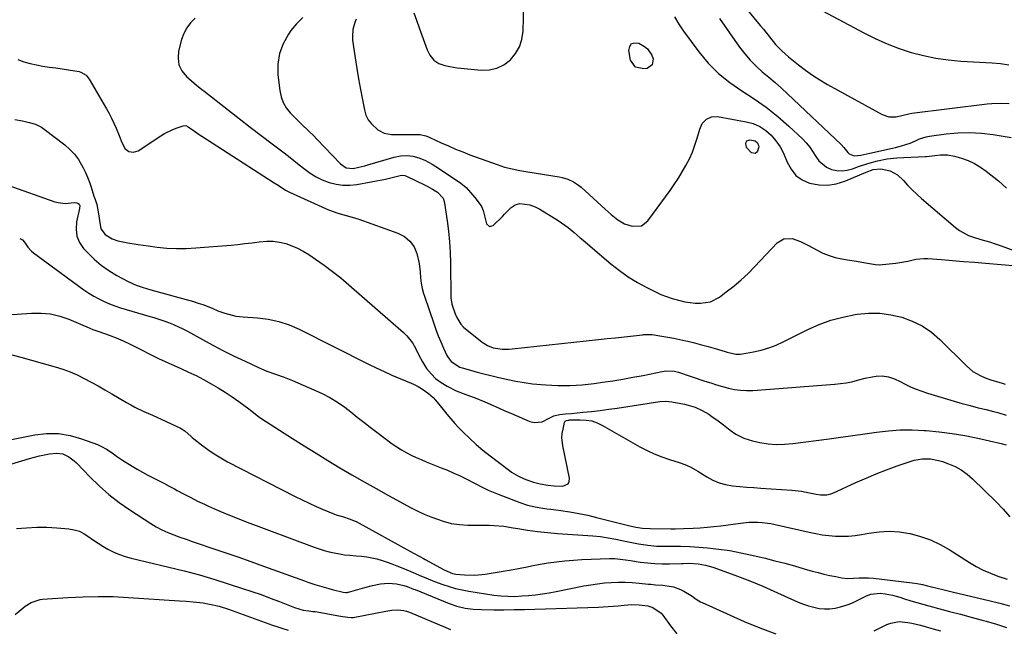
# Model space of a CAD drawing. Units: inches. Extents: x 1905469 to 1910790, y 421969 to 427311.
# Drawn here: x 1906249 to 1906726, y 422265 to 422560 of the extents above; entities that cross this region are included whole.
import ezdxf

# ---------------------------------------------------------------- set-up
doc = ezdxf.new("R2010")
doc.units = ezdxf.units.IN
doc.header["$MEASUREMENT"] = 0
doc.layers.add('7', color=7, linetype='Continuous')
doc.layers.add('8', color=7, linetype='Continuous')

msp = doc.modelspace()

# ---------------------------------------------------------------- linework, layer by layer
at = {"layer": '7', "color": 18}
for points in [[(1906597.53, 422569.37, 1734), (1906607.64, 422557.24, 1734), (1906609.12, 422555.46, 1734), (1906612.06, 422551.86, 1734), (1906615.06, 422548.12, 1734), (1906618.03, 422544.96, 1734), (1906621.33, 422542.13, 1734), (1906626.19, 422538.19, 1734), (1906629.52, 422535.63, 1734), (1906632.94, 422533.19, 1734), (1906636.48, 422530.94, 1734), (1906640.11, 422528.81, 1734), (1906666.64, 422514.14, 1734), (1906669.9, 422513.03, 1734), (1906673.34, 422513.11, 1734), (1906676.87, 422513.86, 1734), (1906679.6, 422514.62, 1734), (1906680.99, 422514.86, 1734), (1906717.53, 422519.38, 1734), (1906719.64, 422519.59, 1734), (1906723.87, 422519.72, 1734), (1906728.11, 422519.49, 1734)], [(1906439.97, 422563.45, 1738), (1906441.18, 422559.81, 1738), (1906442.45, 422556.18, 1738), (1906443.76, 422552.57, 1738), (1906446.36, 422545.53, 1738), (1906447.71, 422542.86, 1738), (1906449.64, 422540.58, 1738), (1906452.06, 422538.86, 1738), (1906454.85, 422537.87, 1738), (1906457.27, 422537.41, 1738), (1906460.89, 422536.86, 1738), (1906462.72, 422536.66, 1738), (1906472.56, 422535.73, 1738), (1906476.45, 422535.88, 1738), (1906480.12, 422536.64, 1738), (1906483.48, 422538.32, 1738), (1906486.63, 422540.62, 1738), (1906489.12, 422543.65, 1738), (1906491.08, 422546.93, 1738), (1906492.22, 422550.57, 1738), (1906492.81, 422554.46, 1738), (1906493.23, 422567.43, 1738)], [(1906637.67, 422564.3, 1732), (1906658.02, 422553.53, 1732), (1906663.53, 422550.83, 1732), (1906669.12, 422548.35, 1732), (1906674.85, 422546.2, 1732), (1906680.67, 422544.28, 1732), (1906686.6, 422542.73, 1732), (1906692.57, 422541.46, 1732), (1906698.62, 422540.62, 1732), (1906704.72, 422540.05, 1732), (1906719.94, 422539.15, 1732), (1906723.95, 422538.81, 1732), (1906727.93, 422538.31, 1732)], [(1906334.07, 422560.74, 1744), (1906331.86, 422558.54, 1744), (1906329.97, 422556.12, 1744), (1906328.57, 422553.4, 1744), (1906327.5, 422550.46, 1744), (1906326.03, 422544.85, 1744), (1906325.76, 422541.42, 1744), (1906326.19, 422538.21, 1744), (1906327.65, 422535.31, 1744), (1906329.82, 422532.63, 1744), (1906334.64, 422528.44, 1744), (1906335.52, 422527.72, 1744), (1906337.34, 422526.39, 1744), (1906338.24, 422525.7, 1744), (1906350.17, 422516.31, 1744), (1906355.4, 422512.22, 1744), (1906360.66, 422508.14, 1744), (1906365.94, 422504.1, 1744), (1906371.24, 422500.08, 1744), (1906376.49, 422496.12, 1744), (1906379.16, 422494.08, 1744), (1906381.82, 422492.02, 1744), (1906384.46, 422489.93, 1744), (1906387.07, 422487.81, 1744), (1906389.77, 422485.84, 1744), (1906392.58, 422484.08, 1744), (1906395.56, 422482.64, 1744), (1906398.9, 422481.31, 1744), (1906402.23, 422480.47, 1744), (1906405.58, 422479.97, 1744), (1906408.97, 422479.99, 1744), (1906412.38, 422480.36, 1744), (1906426.13, 422482.94, 1744), (1906427.44, 422483.2, 1744), (1906430.04, 422483.83, 1744), (1906433.91, 422484.87, 1744), (1906435.52, 422484.74, 1744), (1906436.28, 422484.46, 1744), (1906445.11, 422480.23, 1744), (1906446.42, 422479.57, 1744), (1906448.98, 422478.13, 1744), (1906451.32, 422476.65, 1744), (1906454.04, 422473.68, 1744), (1906454.63, 422472.18, 1744), (1906454.8, 422471.38, 1744), (1906456.03, 422462.86, 1744), (1906456.66, 422457.77, 1744), (1906457.15, 422452.67, 1744), (1906457.45, 422447.55, 1744), (1906457.61, 422442.43, 1744), (1906457.82, 422425.73, 1744), (1906457.83, 422425.32, 1744), (1906457.91, 422424.49, 1744), (1906458.24, 422422.86, 1744), (1906458.36, 422422.47, 1744), (1906459.93, 422417.85, 1744), (1906460.65, 422416.05, 1744), (1906462.65, 422412.77, 1744), (1906464.02, 422411.44, 1744), (1906473.01, 422404.17, 1744), (1906473.83, 422403.56, 1744), (1906475.55, 422402.52, 1744), (1906478.38, 422401.42, 1744), (1906482.9, 422400.74, 1744), (1906485.94, 422400.7, 1744), (1906487.47, 422400.81, 1744), (1906529.36, 422405.37, 1744), (1906533.43, 422405.81, 1744), (1906537.51, 422406.26, 1744), (1906550.54, 422407.73, 1744), (1906551.13, 422407.79, 1744), (1906552.32, 422407.87, 1744), (1906554.69, 422407.82, 1744), (1906555.28, 422407.75, 1744), (1906559.96, 422407.03, 1744), (1906562.88, 422406.55, 1744), (1906565.79, 422406.01, 1744), (1906568.69, 422405.41, 1744), (1906571.58, 422404.76, 1744), (1906572.48, 422404.54, 1744), (1906575.8, 422403.72, 1744), (1906579.12, 422402.86, 1744), (1906582.42, 422401.95, 1744), (1906585.71, 422401, 1744), (1906590.62, 422399.53, 1744), (1906591.65, 422399.24, 1744), (1906595.81, 422398.31, 1744), (1906597.91, 422398.28, 1744), (1906598.96, 422398.41, 1744), (1906604.38, 422399.41, 1744), (1906608.09, 422400.25, 1744), (1906611.73, 422401.3, 1744), (1906615.26, 422402.65, 1744), (1906618.73, 422404.21, 1744), (1906630.6, 422410.16, 1744), (1906636.13, 422412.6, 1744), (1906641.76, 422414.69, 1744), (1906647.57, 422416.25, 1744), (1906653.49, 422417.44, 1744), (1906654.58, 422417.6, 1744), (1906660.02, 422418.07, 1744), (1906665.42, 422418.08, 1744), (1906670.78, 422417.38, 1744), (1906676.11, 422416.21, 1744), (1906681.21, 422414.31, 1744), (1906686.03, 422411.95, 1744), (1906690.44, 422408.89, 1744), (1906694.58, 422405.37, 1744), (1906707.5, 422392.58, 1744), (1906710.6, 422389.99, 1744), (1906714.1, 422387.96, 1744), (1906716.5, 422386.88, 1744), (1906719.21, 422385.9, 1744), (1906721.99, 422385.12, 1744), (1906724.75, 422384.27, 1744), (1906726.12, 422383.8, 1744)], [(1906386.09, 422561.08, 1742), (1906383.13, 422558.1, 1742), (1906380.43, 422554.82, 1742), (1906379.15, 422553.01, 1742), (1906376.62, 422548.44, 1742), (1906374.81, 422543.68, 1742), (1906374.09, 422538.64, 1742), (1906374.1, 422533.42, 1742), (1906374.96, 422525.78, 1742), (1906375.6, 422522.82, 1742), (1906376.59, 422520.03, 1742), (1906378.1, 422517.48, 1742), (1906379.97, 422515.1, 1742), (1906381.49, 422513.5, 1742), (1906384.32, 422510.66, 1742), (1906385.78, 422509.28, 1742), (1906388.74, 422506.56, 1742), (1906391.61, 422503.77, 1742), (1906393.02, 422502.33, 1742), (1906404.44, 422490.32, 1742), (1906407.21, 422488.46, 1742), (1906410.48, 422488.16, 1742), (1906413.26, 422488.71, 1742), (1906416.2, 422489.42, 1742), (1906417.65, 422489.82, 1742), (1906430.46, 422493.6, 1742), (1906433.41, 422494.24, 1742), (1906436.44, 422494.43, 1742), (1906439.43, 422494.11, 1742), (1906442.32, 422493.25, 1742), (1906445.16, 422492.06, 1742), (1906448.77, 422490.18, 1742), (1906450.51, 422489.11, 1742), (1906460.12, 422482.83, 1742), (1906462.72, 422480.93, 1742), (1906465.17, 422478.86, 1742), (1906467.39, 422476.55, 1742), (1906469.46, 422474.08, 1742), (1906472.01, 422470.69, 1742), (1906472.62, 422469.75, 1742), (1906473.51, 422467.73, 1742), (1906474.57, 422463.34, 1742), (1906475.16, 422461.33, 1742), (1906476.54, 422460.02, 1742), (1906478.38, 422460.53, 1742), (1906482.79, 422464.96, 1742), (1906483.79, 422465.96, 1742), (1906487.06, 422469.22, 1742), (1906488.97, 422470.53, 1742), (1906491.2, 422471.1, 1742), (1906496.13, 422470.54, 1742), (1906498.57, 422469.63, 1742), (1906500.87, 422468.42, 1742), (1906509.85, 422462.88, 1742), (1906511.46, 422461.84, 1742), (1906514.55, 422459.58, 1742), (1906517.49, 422457.13, 1742), (1906520.41, 422454.63, 1742), (1906521.87, 422453.39, 1742), (1906535.28, 422441.95, 1742), (1906539.39, 422438.71, 1742), (1906543.64, 422435.68, 1742), (1906548.11, 422432.97, 1742), (1906552.72, 422430.49, 1742), (1906556.86, 422428.45, 1742), (1906559.54, 422427.24, 1742), (1906562.26, 422426.14, 1742), (1906565.04, 422425.22, 1742), (1906568.67, 422424.21, 1742), (1906571.14, 422423.68, 1742), (1906573.63, 422423.27, 1742), (1906576.13, 422423.04, 1742), (1906578.66, 422422.93, 1742), (1906583.47, 422423.67, 1742), (1906587.8, 422425.9, 1742), (1906591.16, 422428.39, 1742), (1906594.8, 422431.24, 1742), (1906598.33, 422434.21, 1742), (1906601.69, 422437.36, 1742), (1906604.94, 422440.63, 1742), (1906615.78, 422452.14, 1742), (1906619.1, 422454.16, 1742), (1906622.99, 422454.17, 1742), (1906627.09, 422452.78, 1742), (1906631, 422450.88, 1742), (1906635.13, 422448.55, 1742), (1906637.98, 422447.14, 1742), (1906640.9, 422445.95, 1742), (1906643.94, 422445.07, 1742), (1906647.05, 422444.41, 1742), (1906649.79, 422443.98, 1742), (1906654.2, 422443.26, 1742), (1906658.6, 422442.48, 1742), (1906663.35, 422441.59, 1742), (1906665.16, 422441.44, 1742), (1906673.19, 422442.34, 1742), (1906675.14, 422442.6, 1742), (1906679.02, 422443.33, 1742), (1906682.86, 422444.21, 1742), (1906686.75, 422444.56, 1742), (1906688.71, 422444.51, 1742), (1906695.38, 422444.01, 1742), (1906700.68, 422443.6, 1742), (1906705.98, 422443.17, 1742), (1906711.29, 422442.73, 1742), (1906716.59, 422442.27, 1742), (1906731.81, 422440.95, 1742)], [(1906566.12, 422561.43, 1738), (1906568.19, 422557.92, 1738), (1906570.5, 422554.55, 1738), (1906577.92, 422544.49, 1738), (1906582.45, 422539.05, 1738), (1906587.36, 422534.03, 1738), (1906592.84, 422529.64, 1738), (1906598.69, 422525.66, 1738), (1906604.69, 422521.81, 1738), (1906610.51, 422517.72, 1738), (1906616.06, 422513.27, 1738), (1906621.43, 422508.57, 1738), (1906628.03, 422502.41, 1738), (1906629.89, 422500.48, 1738), (1906631.61, 422498.44, 1738), (1906633.1, 422496.24, 1738), (1906634.46, 422493.93, 1738), (1906635.93, 422491.78, 1738), (1906639.73, 422488.68, 1738), (1906642.08, 422487.68, 1738), (1906644.64, 422487.2, 1738), (1906647.19, 422487.04, 1738), (1906649.72, 422487.36, 1738), (1906652.25, 422488, 1738), (1906655.1, 422489.01, 1738), (1906659.67, 422490.52, 1738), (1906664.31, 422491.83, 1738), (1906669.01, 422492.79, 1738), (1906673.79, 422493.27, 1738), (1906687.46, 422493.93, 1738), (1906688.13, 422493.98, 1738), (1906689.47, 422494.11, 1738), (1906692.15, 422494.46, 1738), (1906694.9, 422494.75, 1738), (1906698.29, 422494.75, 1738), (1906701.62, 422494.1, 1738), (1906704.96, 422493.09, 1738), (1906708.19, 422491.91, 1738), (1906711.3, 422490.5, 1738), (1906714.23, 422488.76, 1738), (1906717.05, 422486.8, 1738), (1906722.89, 422482.21, 1738), (1906724.94, 422480.43, 1738), (1906726.87, 422478.52, 1738)], [(1906587.94, 422560.62, 1736), (1906597.64, 422546.78, 1736), (1906600.1, 422543.55, 1736), (1906602.72, 422540.48, 1736), (1906605.59, 422537.63, 1736), (1906608.61, 422534.93, 1736), (1906611.73, 422532.31, 1736), (1906614.81, 422529.65, 1736), (1906617.84, 422526.93, 1736), (1906620.84, 422524.16, 1736), (1906646.79, 422499.71, 1736), (1906648.15, 422498.27, 1736), (1906649.99, 422495.85, 1736), (1906650.64, 422495.26, 1736), (1906653.12, 422494.3, 1736), (1906656.24, 422494.54, 1736), (1906660.7, 422495.59, 1736), (1906671.63, 422497.99, 1736), (1906673.07, 422498.32, 1736), (1906675.92, 422499.04, 1736), (1906680.13, 422500.37, 1736), (1906682.78, 422501.55, 1736), (1906684.76, 422502.46, 1736), (1906687.96, 422503.45, 1736), (1906689.62, 422503.76, 1736), (1906697.62, 422504.85, 1736), (1906703.3, 422505.36, 1736), (1906708.97, 422505.52, 1736), (1906714.64, 422505.18, 1736), (1906720.3, 422504.49, 1736), (1906729.03, 422503.03, 1736)], [(1906248.18, 422540.81, 1746), (1906251.14, 422539.77, 1746), (1906254.15, 422538.87, 1746), (1906257.21, 422538.18, 1746), (1906260.3, 422537.63, 1746), (1906263.43, 422537.18, 1746), (1906266.55, 422536.72, 1746), (1906269.67, 422536.24, 1746), (1906272.79, 422535.75, 1746), (1906277.91, 422534.94, 1746), (1906278.66, 422534.75, 1746), (1906281.27, 422533.17, 1746), (1906282.29, 422531.99, 1746), (1906282.72, 422531.34, 1746), (1906291.1, 422517.04, 1746), (1906292.38, 422514.75, 1746), (1906293.59, 422512.42, 1746), (1906294.7, 422510.05, 1746), (1906295.74, 422507.64, 1746), (1906297.19, 422504.08, 1746), (1906298.2, 422501.45, 1746), (1906300.02, 422497.82, 1746), (1906301.96, 422496.39, 1746), (1906304.22, 422495.98, 1746), (1906306.4, 422496.71, 1746), (1906317.39, 422503.93, 1746), (1906319.18, 422505.01, 1746), (1906322.92, 422506.86, 1746), (1906324.87, 422507.62, 1746), (1906328.21, 422508.79, 1746), (1906329.48, 422508.83, 1746), (1906330.67, 422508.27, 1746), (1906333.65, 422506.18, 1746), (1906336.03, 422504.57, 1746), (1906337.23, 422503.79, 1746), (1906372.33, 422481.17, 1746), (1906374.17, 422479.98, 1746), (1906377.84, 422477.63, 1746), (1906379.78, 422476.64, 1746), (1906397.13, 422468.71, 1746), (1906399.07, 422467.89, 1746), (1906403.06, 422466.51, 1746), (1906407.14, 422465.43, 1746), (1906411.19, 422464.22, 1746), (1906413.2, 422463.55, 1746), (1906432.2, 422456.77, 1746), (1906435.32, 422455.23, 1746), (1906437.99, 422453, 1746), (1906440.05, 422450.21, 1746), (1906441.35, 422446.99, 1746), (1906442.41, 422442.23, 1746), (1906442.91, 422438.08, 1746), (1906443.15, 422435.18, 1746), (1906443.5, 422432.63, 1746), (1906444, 422430.1, 1746), (1906444.66, 422427.62, 1746), (1906445.05, 422426.39, 1746), (1906449.54, 422413.19, 1746), (1906450.62, 422410.16, 1746), (1906451.76, 422407.16, 1746), (1906452.99, 422404.2, 1746), (1906454.28, 422401.26, 1746), (1906455.91, 422397.7, 1746), (1906456.51, 422396.61, 1746), (1906458.02, 422394.69, 1746), (1906462.18, 422392.04, 1746), (1906463.36, 422391.64, 1746), (1906467.38, 422390.52, 1746), (1906470.61, 422389.65, 1746), (1906473.85, 422388.81, 1746), (1906477.1, 422388, 1746), (1906480.36, 422387.23, 1746), (1906485.35, 422386.08, 1746), (1906489.34, 422385.25, 1746), (1906493.36, 422384.54, 1746), (1906497.4, 422384.02, 1746), (1906501.47, 422383.62, 1746), (1906503.77, 422383.45, 1746), (1906506.7, 422383.27, 1746), (1906509.62, 422383.16, 1746), (1906512.55, 422383.14, 1746), (1906515.48, 422383.18, 1746), (1906518.41, 422383.32, 1746), (1906521.34, 422383.52, 1746), (1906524.25, 422383.82, 1746), (1906527.16, 422384.17, 1746), (1906531.23, 422384.74, 1746), (1906536.16, 422385.46, 1746), (1906541.08, 422386.25, 1746), (1906545.98, 422387.12, 1746), (1906550.88, 422388.05, 1746), (1906560.06, 422389.88, 1746), (1906562.06, 422390.17, 1746), (1906566.08, 422390.07, 1746), (1906568.03, 422389.58, 1746), (1906580.77, 422385.32, 1746), (1906583.61, 422384.4, 1746), (1906586.47, 422383.51, 1746), (1906589.35, 422382.68, 1746), (1906592.23, 422381.88, 1746), (1906595.14, 422381.27, 1746), (1906598.07, 422380.84, 1746), (1906601.02, 422380.72, 1746), (1906603.99, 422380.79, 1746), (1906643.71, 422383.76, 1746), (1906646.48, 422384.05, 1746), (1906649.23, 422384.45, 1746), (1906651.95, 422385, 1746), (1906654.66, 422385.67, 1746), (1906658.41, 422386.69, 1746), (1906661.71, 422387.39, 1746), (1906663.68, 422387.72, 1746), (1906666.69, 422387.85, 1746), (1906669.66, 422387.34, 1746), (1906672.56, 422386.34, 1746), (1906675.34, 422385.07, 1746), (1906677.78, 422383.81, 1746), (1906680.39, 422382.55, 1746), (1906683.05, 422381.39, 1746), (1906685.76, 422380.38, 1746), (1906688.52, 422379.47, 1746), (1906701.54, 422375.58, 1746), (1906705.36, 422374.47, 1746), (1906709.19, 422373.41, 1746), (1906713.04, 422372.42, 1746), (1906716.91, 422371.46, 1746), (1906720.46, 422370.62, 1746), (1906722.55, 422370.09, 1746), (1906726.67, 422368.87, 1746)], [(1906246.8, 422511.81, 1748), (1906250.43, 422511.1, 1748), (1906253.62, 422510.38, 1748), (1906256.74, 422509.5, 1748), (1906259.63, 422508.1, 1748), (1906260.97, 422507.2, 1748), (1906271.02, 422499.48, 1748), (1906273.43, 422497.36, 1748), (1906275.62, 422495.06, 1748), (1906277.49, 422492.49, 1748), (1906279.77, 422488.5, 1748), (1906280.88, 422486.2, 1748), (1906281.91, 422483.86, 1748), (1906282.82, 422481.47, 1748), (1906283.66, 422479.06, 1748), (1906285.03, 422474.77, 1748), (1906285.45, 422473.59, 1748), (1906286.23, 422471.23, 1748), (1906286.36, 422470.62, 1748), (1906287.39, 422465.16, 1748), (1906287.72, 422463.03, 1748), (1906288.36, 422458.88, 1748), (1906290.49, 422456.13, 1748), (1906293.91, 422454.1, 1748), (1906296.61, 422453.17, 1748), (1906301.49, 422452.19, 1748), (1906306.42, 422451.4, 1748), (1906311.36, 422450.7, 1748), (1906315.72, 422450.11, 1748), (1906320.37, 422449.64, 1748), (1906325.03, 422449.38, 1748), (1906329.7, 422449.41, 1748), (1906334.38, 422449.66, 1748), (1906351.25, 422451.09, 1748), (1906354.7, 422451.41, 1748), (1906358.15, 422451.76, 1748), (1906361.59, 422452.16, 1748), (1906365.03, 422452.61, 1748), (1906368.8, 422452.92, 1748), (1906371.85, 422452.88, 1748), (1906374.88, 422452.45, 1748), (1906377.88, 422451.76, 1748), (1906380.81, 422450.73, 1748), (1906383.65, 422449.54, 1748), (1906386.38, 422448.1, 1748), (1906389.02, 422446.48, 1748), (1906392.29, 422444.27, 1748), (1906396.46, 422441.34, 1748), (1906400.54, 422438.32, 1748), (1906404.52, 422435.15, 1748), (1906408.41, 422431.88, 1748), (1906434.95, 422408.76, 1748), (1906436.53, 422407.22, 1748), (1906439.22, 422403.77, 1748), (1906440.66, 422401.22, 1748), (1906442.36, 422397.89, 1748), (1906444.07, 422394.56, 1748), (1906446, 422391.4, 1748), (1906448.38, 422388.56, 1748), (1906450.46, 422386.54, 1748), (1906453.07, 422384.53, 1748), (1906456.05, 422382.76, 1748), (1906460.44, 422380.56, 1748), (1906465.03, 422378.79, 1748), (1906469.67, 422377.14, 1748), (1906474.23, 422375.26, 1748), (1906478.29, 422373.47, 1748), (1906481.15, 422372.22, 1748), (1906484.02, 422370.97, 1748), (1906486.88, 422369.73, 1748), (1906496.1, 422365.73, 1748), (1906498.09, 422365.21, 1748), (1906501.95, 422365.53, 1748), (1906505.08, 422367.17, 1748), (1906507.63, 422368.43, 1748), (1906510.41, 422369.07, 1748), (1906513.29, 422369.37, 1748), (1906516.19, 422369.66, 1748), (1906521.68, 422370.19, 1748), (1906525.87, 422370.63, 1748), (1906530.05, 422371.11, 1748), (1906534.23, 422371.66, 1748), (1906538.4, 422372.25, 1748), (1906559.03, 422375.34, 1748), (1906561.89, 422375.52, 1748), (1906564.74, 422375.23, 1748), (1906570.88, 422374.09, 1748), (1906572.67, 422373.69, 1748), (1906576.15, 422372.59, 1748), (1906579.5, 422371.08, 1748), (1906582.67, 422369.24, 1748), (1906584.19, 422368.22, 1748), (1906587.31, 422365.98, 1748), (1906589.76, 422364.08, 1748), (1906592.99, 422361.5, 1748), (1906595.82, 422359.65, 1748), (1906599.69, 422357.63, 1748), (1906603.87, 422356.35, 1748), (1906607.45, 422355.62, 1748), (1906611.42, 422355.01, 1748), (1906615.4, 422354.67, 1748), (1906619.38, 422354.73, 1748), (1906623.38, 422355.06, 1748), (1906640.91, 422357.39, 1748), (1906646.66, 422358.17, 1748), (1906652.41, 422358.96, 1748), (1906658.16, 422359.78, 1748), (1906663.9, 422360.62, 1748), (1906669.65, 422361.28, 1748), (1906675.41, 422361.68, 1748), (1906681.18, 422361.7, 1748), (1906686.96, 422361.45, 1748), (1906687.97, 422361.38, 1748), (1906694.25, 422360.76, 1748), (1906700.5, 422359.96, 1748), (1906706.7, 422358.89, 1748), (1906712.88, 422357.64, 1748), (1906724.24, 422355.07, 1748), (1906726.68, 422354.41, 1748)], [(1906605.1, 422501.44, 1742), (1906606.23, 422500.52, 1742), (1906606.83, 422499.23, 1742), (1906606.85, 422498.54, 1742), (1906606.35, 422496.56, 1742), (1906605.76, 422495.78, 1742), (1906605.08, 422495.33, 1742), (1906603.34, 422495.72, 1742), (1906600.97, 422498.33, 1742), (1906600.58, 422500.12, 1742), (1906600.79, 422500.87, 1742), (1906601.15, 422501.46, 1742), (1906602.52, 422501.94, 1742), (1906605.1, 422501.44, 1742)], [(1906249.09, 422454.24, 1752), (1906249.46, 422454.12, 1752), (1906250.45, 422453.59, 1752), (1906251.47, 422452.48, 1752), (1906253.11, 422449.99, 1752), (1906254.79, 422448.19, 1752), (1906255.75, 422447.39, 1752), (1906280.22, 422429.44, 1752), (1906282.55, 422427.84, 1752), (1906284.95, 422426.34, 1752), (1906287.42, 422424.99, 1752), (1906289.96, 422423.75, 1752), (1906292.57, 422422.63, 1752), (1906295.2, 422421.6, 1752), (1906297.87, 422420.68, 1752), (1906300.58, 422419.84, 1752), (1906311.67, 422416.67, 1752), (1906314.07, 422415.96, 1752), (1906316.46, 422415.21, 1752), (1906318.83, 422414.42, 1752), (1906321.19, 422413.59, 1752), (1906323.52, 422412.68, 1752), (1906328.06, 422410.6, 1752), (1906330.27, 422409.44, 1752), (1906337.58, 422405.34, 1752), (1906342.67, 422402.58, 1752), (1906347.79, 422399.89, 1752), (1906352.98, 422397.33, 1752), (1906358.22, 422394.86, 1752), (1906364.74, 422391.87, 1752), (1906368.79, 422390.14, 1752), (1906372.93, 422388.64, 1752), (1906377.08, 422387.17, 1752), (1906381.17, 422385.51, 1752), (1906391.56, 422381.04, 1752), (1906395.47, 422379.26, 1752), (1906399.31, 422377.34, 1752), (1906403.01, 422375.16, 1752), (1906406.48, 422372.64, 1752), (1906409.37, 422370.33, 1752), (1906412.5, 422367.84, 1752), (1906415.66, 422365.37, 1752), (1906418.84, 422362.94, 1752), (1906422.04, 422360.53, 1752), (1906429.45, 422355.01, 1752), (1906431.63, 422353.48, 1752), (1906433.87, 422352.04, 1752), (1906436.19, 422350.73, 1752), (1906438.56, 422349.51, 1752), (1906440.98, 422348.38, 1752), (1906443.42, 422347.29, 1752), (1906445.89, 422346.26, 1752), (1906448.37, 422345.26, 1752), (1906453.19, 422343.38, 1752), (1906456.26, 422342.13, 1752), (1906459.29, 422340.82, 1752), (1906462.29, 422339.41, 1752), (1906465.25, 422337.94, 1752), (1906469.58, 422335.72, 1752), (1906472.72, 422334.13, 1752), (1906475.88, 422332.59, 1752), (1906479.1, 422331.18, 1752), (1906480.73, 422330.54, 1752), (1906491.21, 422326.54, 1752), (1906494.86, 422325.34, 1752), (1906498.59, 422324.47, 1752), (1906502.39, 422323.82, 1752), (1906504.29, 422323.54, 1752), (1906506.19, 422323.28, 1752), (1906511.12, 422322.65, 1752), (1906515.48, 422322.02, 1752), (1906519.81, 422321.28, 1752), (1906524.12, 422320.38, 1752), (1906528.41, 422319.38, 1752), (1906542.56, 422315.8, 1752), (1906543.78, 422315.5, 1752), (1906547.44, 422314.66, 1752), (1906550.63, 422314.11, 1752), (1906554.34, 422313.95, 1752), (1906564.34, 422313.85, 1752), (1906566.4, 422313.85, 1752), (1906570.53, 422313.92, 1752), (1906575.17, 422314.11, 1752), (1906578.51, 422314.31, 1752), (1906581.85, 422314.56, 1752), (1906585.19, 422314.91, 1752), (1906588.51, 422315.31, 1752), (1906597.98, 422316.6, 1752), (1906602.19, 422317, 1752), (1906606.43, 422317.04, 1752), (1906608.54, 422316.92, 1752), (1906612.73, 422316.37, 1752), (1906614.81, 422315.96, 1752), (1906631.31, 422312.14, 1752), (1906634.44, 422311.49, 1752), (1906637.59, 422310.95, 1752), (1906640.77, 422310.57, 1752), (1906643.96, 422310.3, 1752), (1906647.15, 422310.22, 1752), (1906650.33, 422310.3, 1752), (1906653.5, 422310.63, 1752), (1906656.65, 422311.11, 1752), (1906660.22, 422311.8, 1752), (1906665.15, 422312.44, 1752), (1906670.07, 422312.69, 1752), (1906674.99, 422312.34, 1752), (1906679.91, 422311.6, 1752), (1906680.24, 422311.53, 1752), (1906685.21, 422310.18, 1752), (1906690.04, 422308.5, 1752), (1906694.66, 422306.3, 1752), (1906699.14, 422303.76, 1752), (1906708.83, 422297.56, 1752), (1906712.15, 422295.61, 1752), (1906715.54, 422293.83, 1752), (1906719.06, 422292.3, 1752), (1906722.66, 422290.95, 1752), (1906727.15, 422289.45, 1752)], [(1906243.27, 422417.39, 1754), (1906254.83, 422418.21, 1754), (1906259.47, 422418.21, 1754), (1906264.04, 422417.78, 1754), (1906268.5, 422416.7, 1754), (1906272.89, 422415.2, 1754), (1906279.65, 422412.34, 1754), (1906281.57, 422411.52, 1754), (1906284.45, 422410.31, 1754), (1906286.39, 422409.55, 1754), (1906287.37, 422409.2, 1754), (1906292.36, 422407.44, 1754), (1906295.81, 422406.14, 1754), (1906299.22, 422404.74, 1754), (1906302.57, 422403.2, 1754), (1906305.87, 422401.57, 1754), (1906314.34, 422397.15, 1754), (1906314.98, 422396.82, 1754), (1906316.26, 422396.19, 1754), (1906319.5, 422394.68, 1754), (1906327.15, 422391.34, 1754), (1906330.84, 422389.66, 1754), (1906334.5, 422387.91, 1754), (1906338.09, 422386.04, 1754), (1906341.78, 422384.03, 1754), (1906345.21, 422382.01, 1754), (1906348.59, 422379.9, 1754), (1906351.89, 422377.68, 1754), (1906355.14, 422375.37, 1754), (1906359.95, 422371.83, 1754), (1906360.75, 422371.23, 1754), (1906364.64, 422368.1, 1754), (1906366.29, 422366.97, 1754), (1906381.1, 422357.55, 1754), (1906386.82, 422353.95, 1754), (1906392.56, 422350.38, 1754), (1906398.33, 422346.86, 1754), (1906404.12, 422343.37, 1754), (1906409.94, 422339.94, 1754), (1906415.79, 422336.56, 1754), (1906421.69, 422333.25, 1754), (1906427.61, 422330, 1754), (1906438.66, 422324.01, 1754), (1906441.76, 422322.43, 1754), (1906444.9, 422320.96, 1754), (1906448.12, 422319.64, 1754), (1906451.38, 422318.43, 1754), (1906454.17, 422317.47, 1754), (1906458.02, 422316.41, 1754), (1906461.97, 422315.84, 1754), (1906465.98, 422315.6, 1754), (1906469.99, 422315.53, 1754), (1906476.46, 422315.53, 1754), (1906478.78, 422315.47, 1754), (1906483.4, 422315.06, 1754), (1906487.99, 422314.32, 1754), (1906490.29, 422313.93, 1754), (1906494.9, 422313.22, 1754), (1906499.84, 422312.54, 1754), (1906503.04, 422312.16, 1754), (1906506.24, 422311.87, 1754), (1906509.45, 422311.62, 1754), (1906526.49, 422310.51, 1754), (1906530.24, 422310.15, 1754), (1906533.96, 422309.54, 1754), (1906537.66, 422308.8, 1754), (1906541.36, 422308.05, 1754), (1906548.7, 422306.56, 1754), (1906553.13, 422305.85, 1754), (1906557.61, 422305.51, 1754), (1906562.11, 422305.42, 1754), (1906566.61, 422305.45, 1754), (1906568.96, 422305.47, 1754), (1906573.52, 422305.32, 1754), (1906575.79, 422305.16, 1754), (1906582.08, 422304.61, 1754), (1906587.48, 422304.02, 1754), (1906592.85, 422303.27, 1754), (1906598.19, 422302.28, 1754), (1906603.5, 422301.13, 1754), (1906609.92, 422299.58, 1754), (1906614.7, 422298.4, 1754), (1906619.46, 422297.17, 1754), (1906624.2, 422295.88, 1754), (1906628.94, 422294.53, 1754), (1906632.77, 422293.42, 1754), (1906635.59, 422292.65, 1754), (1906638.42, 422291.93, 1754), (1906641.27, 422291.3, 1754), (1906644.14, 422290.73, 1754), (1906647.14, 422290.18, 1754), (1906649.9, 422289.86, 1754), (1906652.68, 422289.88, 1754), (1906655.48, 422290.07, 1754), (1906660.08, 422290.19, 1754), (1906662.38, 422290.01, 1754), (1906681.08, 422287.72, 1754), (1906683.62, 422287.34, 1754), (1906686.13, 422286.82, 1754), (1906688.62, 422286.22, 1754), (1906691.12, 422285.6, 1754), (1906692.61, 422285.23, 1754), (1906696.59, 422284.24, 1754), (1906700.59, 422283.29, 1754), (1906718.86, 422279.04, 1754), (1906723.59, 422277.84, 1754), (1906728.3, 422276.53, 1754)], [(1906243.55, 422398.42, 1756), (1906249.66, 422396.91, 1756), (1906266.3, 422392.2, 1756), (1906269.92, 422391.05, 1756), (1906273.49, 422389.76, 1756), (1906276.96, 422388.26, 1756), (1906280.38, 422386.61, 1756), (1906283.74, 422384.82, 1756), (1906287.08, 422382.99, 1756), (1906290.38, 422381.1, 1756), (1906293.66, 422379.17, 1756), (1906300.82, 422374.88, 1756), (1906302.85, 422373.72, 1756), (1906304.9, 422372.62, 1756), (1906309.12, 422370.64, 1756), (1906313.4, 422368.77, 1756), (1906317.65, 422366.82, 1756), (1906326.91, 422362.46, 1756), (1906327.72, 422362.04, 1756), (1906329.21, 422361.02, 1756), (1906331.94, 422358.61, 1756), (1906332.64, 422358.03, 1756), (1906337.11, 422354.46, 1756), (1906340.12, 422352.2, 1756), (1906343.21, 422350.06, 1756), (1906346.42, 422348.12, 1756), (1906349.71, 422346.3, 1756), (1906382.44, 422329.48, 1756), (1906385.8, 422327.8, 1756), (1906389.2, 422326.18, 1756), (1906392.63, 422324.63, 1756), (1906396.08, 422323.15, 1756), (1906401.54, 422320.87, 1756), (1906402.29, 422320.58, 1756), (1906405.41, 422319.72, 1756), (1906409.12, 422318.57, 1756), (1906410.99, 422317.75, 1756), (1906411.91, 422317.29, 1756), (1906438.32, 422302.79, 1756), (1906440.09, 422301.82, 1756), (1906442.75, 422300.38, 1756), (1906444.53, 422299.42, 1756), (1906445.42, 422298.94, 1756), (1906454.66, 422293.93, 1756), (1906458.64, 422292.26, 1756), (1906460.31, 422291.9, 1756), (1906464.45, 422291.53, 1756), (1906469.45, 422291.43, 1756), (1906474.42, 422291.92, 1756), (1906484.17, 422293.47, 1756), (1906486.29, 422293.83, 1756), (1906490.51, 422294.63, 1756), (1906494.71, 422295.51, 1756), (1906496.82, 422295.93, 1756), (1906501.05, 422296.68, 1756), (1906504.93, 422297.32, 1756), (1906509, 422297.9, 1756), (1906513.08, 422298.39, 1756), (1906517.17, 422298.72, 1756), (1906521.28, 422298.95, 1756), (1906534.56, 422299.44, 1756), (1906537.15, 422299.42, 1756), (1906539.73, 422299.18, 1756), (1906542.3, 422298.82, 1756), (1906544.87, 422298.44, 1756), (1906549.4, 422297.77, 1756), (1906552.96, 422297.34, 1756), (1906556.52, 422297.03, 1756), (1906560.1, 422296.91, 1756), (1906563.68, 422296.91, 1756), (1906569.45, 422297.06, 1756), (1906570.22, 422297.08, 1756), (1906573.27, 422297.19, 1756), (1906577.61, 422296.83, 1756), (1906581.14, 422296.21, 1756), (1906582.87, 422295.75, 1756), (1906584.58, 422295.21, 1756), (1906592.3, 422292.47, 1756), (1906597.84, 422290.44, 1756), (1906603.33, 422288.31, 1756), (1906608.78, 422286.05, 1756), (1906614.18, 422283.69, 1756), (1906626.03, 422278.35, 1756), (1906628.49, 422277.36, 1756), (1906630.99, 422276.51, 1756), (1906633.55, 422275.86, 1756), (1906636.15, 422275.35, 1756), (1906638.77, 422275.12, 1756), (1906641.37, 422275.12, 1756), (1906643.95, 422275.46, 1756), (1906646.51, 422276.03, 1756), (1906650.23, 422277.21, 1756), (1906652.27, 422277.99, 1756), (1906656.18, 422279.9, 1756), (1906659.02, 422281.43, 1756), (1906661.16, 422282.21, 1756), (1906665.69, 422282.68, 1756), (1906668.11, 422282.38, 1756), (1906671.65, 422281.71, 1756), (1906675.11, 422280.75, 1756), (1906677.52, 422279.98, 1756), (1906680.44, 422279.07, 1756), (1906683.38, 422278.18, 1756), (1906686.32, 422277.34, 1756), (1906689.28, 422276.53, 1756), (1906693.92, 422275.3, 1756), (1906699.2, 422273.9, 1756), (1906704.49, 422272.5, 1756), (1906709.77, 422271.11, 1756), (1906715.05, 422269.71, 1756), (1906717.05, 422269.18, 1756), (1906721.95, 422267.73, 1756), (1906726.78, 422266.07, 1756)], [(1906242.68, 422356.57, 1758), (1906256.37, 422359.28, 1758), (1906262.13, 422359.92, 1758), (1906267.84, 422359.93, 1758), (1906273.47, 422358.99, 1758), (1906279.05, 422357.43, 1758), (1906286.76, 422354.55, 1758), (1906288.41, 422353.85, 1758), (1906291.52, 422352.13, 1758), (1906294.44, 422350.04, 1758), (1906295.9, 422349, 1758), (1906298.9, 422347.02, 1758), (1906303.51, 422344.12, 1758), (1906305.99, 422342.61, 1758), (1906308.51, 422341.16, 1758), (1906311.08, 422339.79, 1758), (1906313.68, 422338.47, 1758), (1906316.29, 422337.18, 1758), (1906318.89, 422335.87, 1758), (1906321.46, 422334.51, 1758), (1906324.02, 422333.12, 1758), (1906325.4, 422332.36, 1758), (1906328.66, 422330.61, 1758), (1906331.94, 422328.91, 1758), (1906335.25, 422327.27, 1758), (1906338.59, 422325.68, 1758), (1906340.47, 422324.81, 1758), (1906344.79, 422322.88, 1758), (1906349.13, 422321.01, 1758), (1906353.52, 422319.24, 1758), (1906357.94, 422317.54, 1758), (1906391.68, 422305, 1758), (1906394.07, 422304.17, 1758), (1906396.48, 422303.41, 1758), (1906398.92, 422302.75, 1758), (1906401.38, 422302.16, 1758), (1906403.86, 422301.68, 1758), (1906406.35, 422301.3, 1758), (1906408.87, 422301.04, 1758), (1906412.02, 422300.83, 1758), (1906414.56, 422300.64, 1758), (1906417.08, 422300.33, 1758), (1906419.57, 422299.85, 1758), (1906422.05, 422299.25, 1758), (1906424.5, 422298.53, 1758), (1906426.93, 422297.75, 1758), (1906429.33, 422296.89, 1758), (1906431.71, 422295.98, 1758), (1906435.43, 422294.48, 1758), (1906439.57, 422292.77, 1758), (1906443.69, 422290.99, 1758), (1906445.75, 422290.1, 1758), (1906449.9, 422288.42, 1758), (1906453.91, 422286.94, 1758), (1906457, 422285.92, 1758), (1906460.11, 422285.02, 1758), (1906463.28, 422284.3, 1758), (1906466.47, 422283.71, 1758), (1906478.67, 422281.8, 1758), (1906482.02, 422281.39, 1758), (1906485.39, 422281.18, 1758), (1906488.76, 422281.17, 1758), (1906492.13, 422281.35, 1758), (1906495.46, 422281.61, 1758), (1906498.8, 422281.94, 1758), (1906502.12, 422282.35, 1758), (1906505.43, 422282.87, 1758), (1906508.73, 422283.48, 1758), (1906522.21, 422286.21, 1758), (1906525.51, 422286.8, 1758), (1906528.83, 422287.3, 1758), (1906532.16, 422287.65, 1758), (1906535.51, 422287.9, 1758), (1906538.86, 422288, 1758), (1906542.21, 422288, 1758), (1906545.56, 422287.84, 1758), (1906548.91, 422287.58, 1758), (1906553.58, 422287.1, 1758), (1906554.71, 422286.99, 1758), (1906556.97, 422286.8, 1758), (1906560.37, 422286.51, 1758), (1906562.62, 422286.24, 1758), (1906565.66, 422285.71, 1758), (1906568.97, 422284.55, 1758), (1906570.54, 422283.74, 1758), (1906574.12, 422281.59, 1758), (1906577.14, 422279.51, 1758), (1906578.71, 422278.59, 1758), (1906579.54, 422278.18, 1758), (1906599.8, 422269.06, 1758), (1906607.44, 422265.92, 1758), (1906615.19, 422263.11, 1758)], [(1906247.55, 422313.95, 1762), (1906252.44, 422314.38, 1762), (1906257.34, 422314.61, 1762), (1906262.24, 422314.55, 1762), (1906267.14, 422314.29, 1762), (1906272.83, 422313.82, 1762), (1906275.47, 422313.37, 1762), (1906278, 422312.63, 1762), (1906280.36, 422311.47, 1762), (1906282.61, 422310.02, 1762), (1906284.81, 422308.4, 1762), (1906287.06, 422306.85, 1762), (1906289.38, 422305.41, 1762), (1906291.75, 422304.05, 1762), (1906292.11, 422303.85, 1762), (1906294.74, 422302.55, 1762), (1906297.42, 422301.4, 1762), (1906300.18, 422300.46, 1762), (1906303, 422299.66, 1762), (1906328.74, 422293.45, 1762), (1906332.47, 422292.5, 1762), (1906336.19, 422291.5, 1762), (1906339.88, 422290.42, 1762), (1906343.56, 422289.29, 1762), (1906356.89, 422285.02, 1762), (1906361.41, 422283.53, 1762), (1906365.92, 422281.98, 1762), (1906370.39, 422280.34, 1762), (1906374.84, 422278.65, 1762), (1906382.06, 422275.84, 1762), (1906386.31, 422274.49, 1762), (1906389.13, 422274.08, 1762), (1906391.08, 422273.9, 1762), (1906392.06, 422273.77, 1762), (1906393.03, 422273.62, 1762), (1906404.4, 422271.65, 1762), (1906407.88, 422271.06, 1762), (1906409.62, 422270.94, 1762), (1906410.49, 422271, 1762), (1906411.36, 422271.12, 1762), (1906426.38, 422274.07, 1762), (1906429.26, 422274.49, 1762), (1906432.16, 422274.63, 1762), (1906435.02, 422274.34, 1762), (1906436.41, 422273.98, 1762), (1906437.77, 422273.5, 1762), (1906455.38, 422266.12, 1762), (1906457.73, 422265.19, 1762)], [(1906246.85, 422272.31, 1764), (1906251.7, 422276.36, 1764), (1906254.58, 422278.25, 1764), (1906258.95, 422279.66, 1764), (1906260.09, 422279.8, 1764), (1906272.43, 422280.65, 1764), (1906279.75, 422281.01, 1764), (1906287.08, 422281.17, 1764), (1906294.41, 422281.02, 1764), (1906301.74, 422280.67, 1764), (1906326.43, 422279, 1764), (1906329.73, 422278.77, 1764), (1906333.03, 422278.53, 1764), (1906337.94, 422277.97, 1764), (1906341.01, 422277.45, 1764), (1906345.65, 422276.43, 1764), (1906350.19, 422275.01, 1764), (1906371.55, 422267.29, 1764), (1906374.02, 422266.42, 1764), (1906376.5, 422265.58, 1764), (1906378.99, 422264.79, 1764)], [(1906662.69, 422264.44, 1758), (1906668.84, 422267.5, 1758), (1906670.78, 422268.26, 1758), (1906674.8, 422268.95, 1758), (1906678.98, 422268.58, 1758), (1906681.07, 422268.2, 1758), (1906685.2, 422267.19, 1758), (1906687.94, 422266.4, 1758), (1906691.37, 422265.44, 1758), (1906694.8, 422264.51, 1758)]]:
    msp.add_polyline3d(points, dxfattribs=at)
at = {"layer": '8', "color": 18}
for points in [[(1906411.91, 422560.37, 1740), (1906411.31, 422558.73, 1740), (1906410.38, 422555.36, 1740), (1906410.14, 422551.93, 1740), (1906410.28, 422550.2, 1740), (1906411.52, 422541.58, 1740), (1906412.29, 422536.49, 1740), (1906413.12, 422531.41, 1740), (1906414.02, 422526.35, 1740), (1906414.98, 422521.29, 1740), (1906415.94, 422516.44, 1740), (1906416.71, 422513.97, 1740), (1906417.79, 422511.69, 1740), (1906419.33, 422509.68, 1740), (1906422.43, 422506.86, 1740), (1906425.57, 422505.14, 1740), (1906429.1, 422504.55, 1740), (1906432.83, 422504.56, 1740), (1906436.57, 422504.58, 1740), (1906442.29, 422504.61, 1740), (1906443, 422504.58, 1740), (1906445.73, 422503.97, 1740), (1906447.04, 422503.46, 1740), (1906447.69, 422503.17, 1740), (1906453.21, 422500.55, 1740), (1906456.63, 422498.99, 1740), (1906460.08, 422497.5, 1740), (1906463.57, 422496.09, 1740), (1906467.08, 422494.76, 1740), (1906480.17, 422489.98, 1740), (1906483.8, 422488.8, 1740), (1906487.5, 422487.87, 1740), (1906491.25, 422487.13, 1740), (1906495.02, 422486.48, 1740), (1906510.19, 422484.09, 1740), (1906511.66, 422483.79, 1740), (1906514.51, 422482.92, 1740), (1906517.21, 422481.65, 1740), (1906519.69, 422480, 1740), (1906520.84, 422479.04, 1740), (1906532.54, 422468.4, 1740), (1906535.51, 422465.81, 1740), (1906538.59, 422463.35, 1740), (1906541.91, 422461.37, 1740), (1906545.59, 422460.2, 1740), (1906550.08, 422460.44, 1740), (1906553.22, 422462.86, 1740), (1906563.92, 422477.49, 1740), (1906565.98, 422480.42, 1740), (1906567.97, 422483.4, 1740), (1906569.85, 422486.45, 1740), (1906571.66, 422489.55, 1740), (1906573.29, 422492.73, 1740), (1906574.77, 422495.97, 1740), (1906576.01, 422499.31, 1740), (1906577.09, 422502.72, 1740), (1906578.33, 422507.16, 1740), (1906579.54, 422509.8, 1740), (1906581.51, 422511.92, 1740), (1906584.03, 422513.16, 1740), (1906586.84, 422513.25, 1740), (1906600.81, 422510.74, 1740), (1906604.19, 422509.79, 1740), (1906607.38, 422508.45, 1740), (1906610.25, 422506.55, 1740), (1906612.92, 422504.26, 1740), (1906615.23, 422501.53, 1740), (1906617.27, 422498.65, 1740), (1906618.92, 422495.52, 1740), (1906620.69, 422491.17, 1740), (1906622.52, 422487.71, 1740), (1906624.84, 422484.77, 1740), (1906627.91, 422482.63, 1740), (1906631.47, 422481, 1740), (1906636.13, 422480.13, 1740), (1906640.31, 422479.97, 1740), (1906644.43, 422480.65, 1740), (1906648.52, 422481.91, 1740), (1906658.89, 422486.33, 1740), (1906662.35, 422487.6, 1740), (1906665.94, 422487.89, 1740), (1906670.51, 422487.05, 1740), (1906674.13, 422485.1, 1740), (1906676.88, 422482.31, 1740), (1906678.96, 422480.03, 1740), (1906681.11, 422477.81, 1740), (1906683.35, 422475.69, 1740), (1906685.66, 422473.63, 1740), (1906702.11, 422459.6, 1740), (1906704.11, 422458.1, 1740), (1906708.47, 422455.72, 1740), (1906710.83, 422454.85, 1740), (1906714.41, 422453.78, 1740), (1906718.56, 422452.57, 1740), (1906721.41, 422451.71, 1740), (1906724.24, 422450.74, 1740), (1906730.39, 422448.5, 1740)], [(1906547.17, 422537.05, 1740), (1906544.86, 422540.56, 1740), (1906543.99, 422545.23, 1740), (1906544.43, 422547.17, 1740), (1906545.31, 422548.49, 1740), (1906546.85, 422548.88, 1740), (1906548.82, 422548.65, 1740), (1906551.53, 422547.09, 1740), (1906553.03, 422545.93, 1740), (1906555.19, 422542.99, 1740), (1906555.84, 422541.21, 1740), (1906555.3, 422538.24, 1740), (1906552.8, 422536.54, 1740), (1906551.29, 422536.23, 1740), (1906547.17, 422537.05, 1740)], [(1906243.28, 422480.01, 1750), (1906266.08, 422472.04, 1750), (1906267.74, 422471.58, 1750), (1906271.12, 422471.21, 1750), (1906275.42, 422471.6, 1750), (1906276.71, 422471.5, 1750), (1906277.29, 422471.29, 1750), (1906277.84, 422470.87, 1750), (1906278.01, 422470.58, 1750), (1906278.13, 422470.25, 1750), (1906278.11, 422468.77, 1750), (1906276.63, 422462.25, 1750), (1906276.37, 422458.77, 1750), (1906276.74, 422455.45, 1750), (1906278.05, 422452.38, 1750), (1906279.99, 422449.48, 1750), (1906281.88, 422447.4, 1750), (1906285.1, 422444.21, 1750), (1906288.51, 422441.27, 1750), (1906292.2, 422438.69, 1750), (1906296.08, 422436.36, 1750), (1906301.53, 422433.45, 1750), (1906305.54, 422431.61, 1750), (1906308.32, 422430.63, 1750), (1906312.56, 422429.35, 1750), (1906333.18, 422423.71, 1750), (1906335.5, 422423.02, 1750), (1906337.79, 422422.26, 1750), (1906342.27, 422420.47, 1750), (1906345.07, 422419.28, 1750), (1906348.44, 422418.06, 1750), (1906351.9, 422417.1, 1750), (1906353.65, 422416.74, 1750), (1906357.2, 422416.31, 1750), (1906364.21, 422415.84, 1750), (1906369.43, 422415.16, 1750), (1906374.53, 422414.09, 1750), (1906379.48, 422412.42, 1750), (1906384.31, 422410.35, 1750), (1906417.9, 422393.52, 1750), (1906421.67, 422391.68, 1750), (1906425.46, 422389.89, 1750), (1906429.29, 422388.18, 1750), (1906433.15, 422386.53, 1750), (1906438.61, 422384.25, 1750), (1906439.74, 422383.76, 1750), (1906441.96, 422382.67, 1750), (1906444.1, 422381.44, 1750), (1906447.08, 422379.24, 1750), (1906449.19, 422377.34, 1750), (1906450.44, 422376.09, 1750), (1906452.71, 422373.39, 1750), (1906454.09, 422371.54, 1750), (1906455.9, 422369.24, 1750), (1906457.76, 422366.99, 1750), (1906459.71, 422364.81, 1750), (1906461.72, 422362.69, 1750), (1906463.74, 422360.64, 1750), (1906466.86, 422357.61, 1750), (1906470.06, 422354.66, 1750), (1906473.38, 422351.85, 1750), (1906476.79, 422349.12, 1750), (1906486.14, 422341.96, 1750), (1906487.2, 422341.2, 1750), (1906490.59, 422339.25, 1750), (1906492.98, 422338.19, 1750), (1906494.2, 422337.72, 1750), (1906497.9, 422336.4, 1750), (1906501.08, 422335.61, 1750), (1906504.79, 422335.02, 1750), (1906507.87, 422334.65, 1750), (1906511.96, 422334.41, 1750), (1906514.54, 422335.55, 1750), (1906515.07, 422336.75, 1750), (1906515.23, 422338.28, 1750), (1906512, 422353.98, 1750), (1906511.62, 422357.99, 1750), (1906511.78, 422360, 1750), (1906512.12, 422362, 1750), (1906512.87, 422365.22, 1750), (1906513.21, 422365.85, 1750), (1906513.82, 422366.23, 1750), (1906514.59, 422366.41, 1750), (1906514.99, 422366.46, 1750), (1906515.38, 422366.49, 1750), (1906520.41, 422366.62, 1750), (1906523.26, 422366.45, 1750), (1906526.03, 422365.99, 1750), (1906528.69, 422365.08, 1750), (1906531.28, 422363.87, 1750), (1906549.35, 422353.51, 1750), (1906552.79, 422351.69, 1750), (1906556.3, 422350.02, 1750), (1906559.92, 422348.59, 1750), (1906563.6, 422347.32, 1750), (1906568.33, 422345.86, 1750), (1906571.03, 422344.91, 1750), (1906573.65, 422343.75, 1750), (1906576.19, 422342.41, 1750), (1906577.43, 422341.68, 1750), (1906578.65, 422340.93, 1750), (1906581.81, 422338.91, 1750), (1906584.68, 422337.35, 1750), (1906587.64, 422336.08, 1750), (1906590.76, 422335.24, 1750), (1906594.23, 422334.66, 1750), (1906597.65, 422334.33, 1750), (1906601.08, 422334.03, 1750), (1906604.5, 422333.76, 1750), (1906607.93, 422333.51, 1750), (1906622.93, 422332.48, 1750), (1906627.56, 422331.99, 1750), (1906629.85, 422331.62, 1750), (1906634.68, 422330.65, 1750), (1906636.71, 422330.34, 1750), (1906639.77, 422330.32, 1750), (1906641.74, 422330.76, 1750), (1906642.69, 422331.13, 1750), (1906653.94, 422336.24, 1750), (1906658.85, 422338.4, 1750), (1906663.79, 422340.47, 1750), (1906668.8, 422342.4, 1750), (1906673.83, 422344.25, 1750), (1906680.15, 422346.46, 1750), (1906682.07, 422347.03, 1750), (1906686, 422347.66, 1750), (1906690, 422347.6, 1750), (1906693.93, 422346.89, 1750), (1906695.86, 422346.32, 1750), (1906698.71, 422345.33, 1750), (1906701.91, 422343.96, 1750), (1906704.95, 422342.34, 1750), (1906707.75, 422340.32, 1750), (1906710.38, 422338.04, 1750), (1906721.74, 422326.81, 1750), (1906725.18, 422323.26, 1750), (1906728.51, 422319.61, 1750)], [(1906234.05, 422341.8, 1760), (1906253.85, 422347.84, 1760), (1906258.67, 422349.14, 1760), (1906263.56, 422350.1, 1760), (1906266.85, 422350.49, 1760), (1906269.94, 422350.04, 1760), (1906272.86, 422348.69, 1760), (1906275.47, 422346.79, 1760), (1906276.65, 422345.68, 1760), (1906283.1, 422338.92, 1760), (1906287.6, 422334.54, 1760), (1906292.29, 422330.37, 1760), (1906297.26, 422326.55, 1760), (1906302.42, 422322.96, 1760), (1906312.53, 422316.43, 1760), (1906315.21, 422314.82, 1760), (1906317.96, 422313.34, 1760), (1906320.8, 422312.04, 1760), (1906323.7, 422310.88, 1760), (1906326.66, 422309.82, 1760), (1906329.61, 422308.77, 1760), (1906332.58, 422307.75, 1760), (1906335.55, 422306.74, 1760), (1906342.16, 422304.52, 1760), (1906348.43, 422302.4, 1760), (1906354.69, 422300.24, 1760), (1906360.94, 422298.04, 1760), (1906367.17, 422295.82, 1760), (1906387, 422288.67, 1760), (1906388.66, 422288.08, 1760), (1906391.99, 422286.97, 1760), (1906395.35, 422285.93, 1760), (1906398.74, 422284.99, 1760), (1906400.44, 422284.55, 1760), (1906405.66, 422283.24, 1760), (1906406.96, 422283.04, 1760), (1906407.62, 422283.06, 1760), (1906407.94, 422283.11, 1760), (1906408.26, 422283.18, 1760), (1906416.17, 422285.47, 1760), (1906419.96, 422286.46, 1760), (1906423.8, 422287.26, 1760), (1906427.66, 422287.59, 1760), (1906431.51, 422287.19, 1760), (1906435.04, 422286.46, 1760), (1906436.65, 422285.97, 1760), (1906439.8, 422284.72, 1760), (1906440.58, 422284.41, 1760), (1906457.01, 422277.73, 1760), (1906460.79, 422276.42, 1760), (1906464.69, 422275.5, 1760), (1906468.66, 422274.96, 1760), (1906472.66, 422274.76, 1760), (1906478.56, 422274.72, 1760), (1906483.53, 422274.71, 1760), (1906488.49, 422274.75, 1760), (1906493.45, 422274.85, 1760), (1906498.41, 422274.98, 1760), (1906529.26, 422275.99, 1760), (1906531.64, 422276.09, 1760), (1906536.41, 422276.42, 1760), (1906538.79, 422276.64, 1760), (1906541.75, 422276.95, 1760), (1906545.35, 422277.22, 1760), (1906548.94, 422277.11, 1760), (1906553.25, 422276.57, 1760), (1906555.59, 422275.84, 1760), (1906559.58, 422273.04, 1760), (1906560.38, 422272.1, 1760), (1906564.22, 422266.91, 1760), (1906567.24, 422262.98, 1760)]]:
    msp.add_polyline3d(points, dxfattribs=at)

doc.saveas('drawing.dxf')
